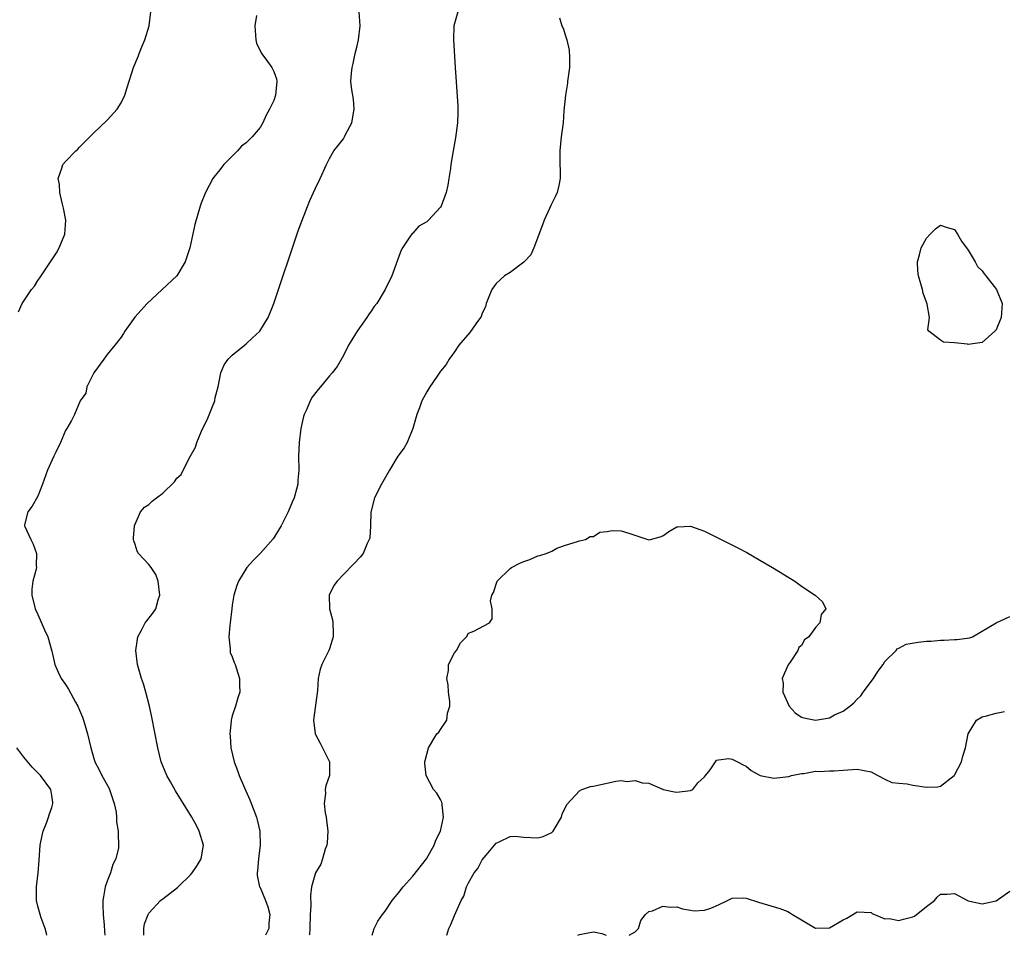
# Model space of a CAD drawing. Units: inches. Extents: x 2556000 to 2559000, y 1518000 to 1521000.
# Drawn here: x 2556712 to 2556854, y 1518000 to 1518132 of the extents above; entities that cross this region are included whole.
import ezdxf

# ---------------------------------------------------------------- set-up
doc = ezdxf.new("R2010")
doc.units = ezdxf.units.IN
doc.header["$MEASUREMENT"] = 0
doc.layers.add('LD25561518_2ft', color=112, linetype='Continuous')

msp = doc.modelspace()

# ---------------------------------------------------------------- linework, layer by layer
at = {"layer": 'LD25561518_2ft'}
for points, elevation in [([(2556712.2, 1518089.8), (2556712.77, 1518091), (2556714.11, 1518093), (2556714.5, 1518093.5), (2556715, 1518094.3), (2556715.3, 1518094.7), (2556715.47, 1518095), (2556716.84, 1518097), (2556717, 1518097.28), (2556717.68, 1518098.32), (2556718.09, 1518099), (2556718.9, 1518101), (2556719.04, 1518103), (2556718.72, 1518104.72), (2556718.5, 1518105.5), (2556718.17, 1518107), (2556718.14, 1518108.14), (2556717.95, 1518109), (2556718.47, 1518110.47), (2556718.62, 1518111), (2556719, 1518111.45), (2556720.46, 1518113), (2556720.76, 1518113.24), (2556721, 1518113.53), (2556722.49, 1518115), (2556723, 1518115.53), (2556725, 1518117.39), (2556726.44, 1518119), (2556727, 1518119.92), (2556727.55, 1518121), (2556727.88, 1518122.12), (2556728.79, 1518125), (2556729.44, 1518126.56), (2556729.6, 1518127), (2556729.99, 1518127.99), (2556730.42, 1518129), (2556731.04, 1518131), (2556731.29, 1518133)], 8940), ([(2556746.49, 1518132.49), (2556746.26, 1518131), (2556746.39, 1518129), (2556746.5, 1518128.5), (2556747.2, 1518127), (2556747.83, 1518126.17), (2556748.68, 1518125), (2556748.78, 1518124.78), (2556749, 1518124.43), (2556749.37, 1518123.37), (2556749.44, 1518123), (2556749.25, 1518121), (2556749, 1518120.26), (2556748.36, 1518119), (2556747.87, 1518118.13), (2556747.39, 1518117), (2556747, 1518116.35), (2556745.87, 1518115), (2556745.42, 1518114.58), (2556745, 1518114.15), (2556744.35, 1518113.65), (2556743.76, 1518113), (2556741.77, 1518111), (2556741, 1518109.99), (2556740.55, 1518109.45), (2556740.22, 1518109), (2556739.13, 1518107), (2556738.53, 1518105.47), (2556738.37, 1518105), (2556737.62, 1518102.38), (2556736.89, 1518099), (2556736.41, 1518097.59), (2556736.24, 1518097), (2556735.02, 1518095), (2556730.75, 1518091), (2556728.95, 1518089.05), (2556727.54, 1518087), (2556727.34, 1518086.66), (2556727, 1518086.17), (2556726.11, 1518085), (2556725, 1518083.65), (2556724.49, 1518083), (2556723.08, 1518081), (2556722.06, 1518079), (2556721.9, 1518078.1), (2556721.11, 1518077), (2556720.26, 1518075), (2556719.83, 1518074.17), (2556719.19, 1518073), (2556719, 1518072.69), (2556718.25, 1518071), (2556717.61, 1518069.61), (2556717.3, 1518069), (2556716.38, 1518067), (2556715.67, 1518065), (2556715, 1518063.27), (2556714.2, 1518061.8), (2556713.54, 1518061), (2556713.1, 1518059.1), (2556713.08, 1518059), (2556713.14, 1518058.86), (2556713.99, 1518057), (2556714.32, 1518056.32), (2556714.82, 1518055), (2556714.78, 1518053.22), (2556714.79, 1518053), (2556714.76, 1518052.76), (2556714.27, 1518051), (2556714.14, 1518049.86), (2556714.15, 1518049), (2556714.63, 1518047), (2556715, 1518046.21), (2556715.98, 1518043.98), (2556716.44, 1518043), (2556717, 1518040.94), (2556717.43, 1518039), (2556717.91, 1518037.91), (2556718.38, 1518037), (2556719, 1518036.12), (2556719.44, 1518035.44), (2556720.43, 1518033.57), (2556720.75, 1518033), (2556721, 1518032.45), (2556721.43, 1518031.43), (2556721.57, 1518031), (2556722.17, 1518029), (2556722.62, 1518027), (2556723.22, 1518025), (2556723.85, 1518023.85), (2556724.23, 1518023), (2556725.22, 1518021.22), (2556725.31, 1518021), (2556725.99, 1518019), (2556726.28, 1518017.72), (2556726.35, 1518017), (2556726.33, 1518016.33), (2556726.59, 1518015), (2556726.59, 1518014.59), (2556726.64, 1518013), (2556726.6, 1518012.6), (2556726.23, 1518011), (2556725.8, 1518010.2), (2556725.47, 1518009), (2556725, 1518007.81), (2556724.72, 1518007), (2556724.44, 1518005.56), (2556724.37, 1518005), (2556724.36, 1518004.36), (2556724.39, 1518003), (2556724.54, 1518001.46), (2556724.58, 1518000.58), (2556724.66, 1518000)], 8938), ([(2556730.25, 1518000), (2556730.28, 1518000.28), (2556730.27, 1518001), (2556730.36, 1518001.64), (2556730.89, 1518003), (2556731, 1518003.2), (2556732.66, 1518005), (2556732.84, 1518005.16), (2556733, 1518005.25), (2556735.11, 1518006.89), (2556735.21, 1518007), (2556737, 1518008.72), (2556737.25, 1518009), (2556737.95, 1518010.05), (2556738.51, 1518011), (2556738.84, 1518013), (2556738.25, 1518015), (2556737.84, 1518015.84), (2556737.19, 1518017), (2556734.82, 1518020.82), (2556734.09, 1518022.09), (2556733.6, 1518023), (2556732.78, 1518025), (2556732.28, 1518027), (2556731.43, 1518031.43), (2556731.09, 1518033), (2556730.55, 1518035), (2556730.2, 1518036.2), (2556729.92, 1518037), (2556729.36, 1518039), (2556729.12, 1518041), (2556729.35, 1518042.65), (2556729.42, 1518043), (2556729.94, 1518043.94), (2556730.47, 1518045), (2556730.69, 1518045.31), (2556731.58, 1518046.42), (2556731.98, 1518047), (2556732.33, 1518048.33), (2556732.58, 1518049), (2556732.33, 1518051), (2556731.99, 1518051.99), (2556731.32, 1518053), (2556731, 1518053.42), (2556729.49, 1518055), (2556729.32, 1518055.32), (2556729, 1518056.27), (2556728.83, 1518056.83), (2556728.8, 1518057), (2556728.8, 1518057.2), (2556728.94, 1518059), (2556729, 1518059.2), (2556729.8, 1518061), (2556730.34, 1518061.66), (2556731, 1518062.07), (2556731.49, 1518062.51), (2556732.08, 1518063), (2556733, 1518063.67), (2556734.67, 1518065.33), (2556735, 1518065.83), (2556735.65, 1518066.35), (2556735.94, 1518067), (2556736.96, 1518068.96), (2556737.7, 1518070.3), (2556737.9, 1518071), (2556738.59, 1518072.59), (2556739.5, 1518074.5), (2556740.17, 1518076.17), (2556740.48, 1518077), (2556740.55, 1518077.45), (2556740.98, 1518079), (2556741.37, 1518081), (2556741.84, 1518082.16), (2556742.42, 1518083), (2556743, 1518083.57), (2556745, 1518085.17), (2556745.94, 1518086.06), (2556746.99, 1518087), (2556748.18, 1518089), (2556748.43, 1518089.57), (2556749.01, 1518091), (2556752.51, 1518101.49), (2556753, 1518102.88), (2556754.18, 1518105.82), (2556755, 1518107.63), (2556755.66, 1518109), (2556756.55, 1518111), (2556757, 1518111.9), (2556757.63, 1518113), (2556758.24, 1518113.76), (2556759, 1518114.71), (2556759.11, 1518114.89), (2556759.18, 1518115), (2556759.33, 1518115.33), (2556760.2, 1518117), (2556760.56, 1518119), (2556760.45, 1518120.45), (2556760.22, 1518121.78), (2556760.09, 1518123), (2556760.18, 1518124.18), (2556760.27, 1518125), (2556760.41, 1518125.59), (2556760.71, 1518127), (2556761, 1518128.13), (2556761.19, 1518129), (2556761.42, 1518131), (2556761.28, 1518133)], 8936), ([(2556775.48, 1518133), (2556774.9, 1518131), (2556774.85, 1518129), (2556775.09, 1518125), (2556775.49, 1518119.49), (2556775.5, 1518119), (2556775.47, 1518118.53), (2556775.44, 1518117), (2556775.15, 1518114.85), (2556774.79, 1518113), (2556774.48, 1518111), (2556774.45, 1518110.45), (2556774.2, 1518109), (2556774.06, 1518108.06), (2556773.8, 1518107), (2556773.07, 1518105), (2556773, 1518104.88), (2556771.24, 1518103), (2556771, 1518102.76), (2556769.86, 1518102.14), (2556769, 1518101.15), (2556768.91, 1518101.09), (2556768.59, 1518100.59), (2556767.5, 1518099), (2556767.34, 1518098.66), (2556767, 1518097.78), (2556765.98, 1518095), (2556765.04, 1518093), (2556763.81, 1518091), (2556763.44, 1518090.56), (2556763, 1518089.89), (2556762.62, 1518089.38), (2556762.39, 1518089), (2556760.98, 1518087), (2556760.24, 1518085.76), (2556759.75, 1518085), (2556759, 1518083.5), (2556758.09, 1518081.91), (2556757.4, 1518081), (2556757, 1518080.56), (2556755.7, 1518079), (2556755.37, 1518078.63), (2556754.51, 1518077.49), (2556754.24, 1518077), (2556753.69, 1518075.69), (2556753.35, 1518075), (2556753.26, 1518074.74), (2556752.89, 1518073), (2556752.63, 1518071), (2556752.55, 1518069), (2556752.57, 1518067), (2556752.46, 1518065.54), (2556752.44, 1518065), (2556752.27, 1518064.27), (2556751.92, 1518063), (2556751.62, 1518062.38), (2556751.06, 1518061), (2556750.03, 1518059), (2556749.66, 1518058.34), (2556748.89, 1518057.11), (2556747.02, 1518054.98), (2556746.02, 1518053.98), (2556745.12, 1518053), (2556743.92, 1518051), (2556743.64, 1518050.36), (2556743.24, 1518049), (2556743, 1518047.57), (2556742.92, 1518047), (2556742.72, 1518045), (2556742.64, 1518044.64), (2556742.52, 1518043), (2556742.72, 1518041.28), (2556742.68, 1518041), (2556742.72, 1518040.72), (2556743, 1518040.09), (2556743.28, 1518039.28), (2556743.41, 1518039), (2556743.63, 1518038.37), (2556744.05, 1518037), (2556744.03, 1518036.03), (2556744.08, 1518035), (2556743.79, 1518034.21), (2556743.45, 1518033), (2556743, 1518031.6), (2556742.83, 1518031), (2556742.84, 1518030.84), (2556742.65, 1518029), (2556742.7, 1518028.7), (2556742.82, 1518027), (2556743.26, 1518025), (2556743.76, 1518023.76), (2556744, 1518023), (2556744.76, 1518021.24), (2556745.52, 1518019.52), (2556746.49, 1518017), (2556746.61, 1518016.61), (2556746.98, 1518015), (2556747.03, 1518013), (2556746.77, 1518011), (2556746.65, 1518009.35), (2556746.59, 1518009), (2556746.6, 1518008.6), (2556746.94, 1518007), (2556747, 1518006.89), (2556747.77, 1518005), (2556748.12, 1518004.12), (2556748.43, 1518003), (2556748.28, 1518001.72), (2556748.26, 1518001), (2556747.79, 1518000)], 8934), ([(2556790.13, 1518132.13), (2556790.46, 1518131), (2556790.67, 1518130.67), (2556791, 1518129.54), (2556791.18, 1518129), (2556791.5, 1518127.5), (2556791.57, 1518126.43), (2556791.57, 1518125), (2556791.32, 1518123.32), (2556791.3, 1518123), (2556791.27, 1518122.73), (2556790.97, 1518121), (2556790.77, 1518118.77), (2556790.65, 1518117), (2556790.38, 1518115), (2556790.17, 1518113), (2556790.19, 1518112.19), (2556790.18, 1518111), (2556790.21, 1518110.21), (2556790.2, 1518109), (2556790.02, 1518108.02), (2556789.79, 1518107), (2556789.54, 1518106.46), (2556788.87, 1518105.13), (2556788.69, 1518104.69), (2556787.9, 1518103), (2556787.68, 1518102.32), (2556786.41, 1518099), (2556786, 1518098), (2556785, 1518096.97), (2556783, 1518095.48), (2556782.23, 1518095), (2556781, 1518093.88), (2556780.63, 1518093.37), (2556780.4, 1518093), (2556779.96, 1518091.96), (2556779.59, 1518091), (2556779.46, 1518090.54), (2556779, 1518089.6), (2556778.85, 1518089.15), (2556778.76, 1518089), (2556778.09, 1518088.09), (2556777.19, 1518086.81), (2556775.65, 1518085), (2556775, 1518084.02), (2556774.25, 1518083), (2556773.79, 1518082.21), (2556773, 1518081.25), (2556772.4, 1518080.4), (2556771.45, 1518079), (2556771, 1518078.26), (2556770.32, 1518077), (2556769.98, 1518075.98), (2556769.6, 1518075), (2556769, 1518073), (2556768.2, 1518071), (2556767.77, 1518070.23), (2556766.85, 1518069), (2556765.64, 1518067), (2556764.67, 1518065.33), (2556764.51, 1518065), (2556763.49, 1518063), (2556762.94, 1518060.94), (2556762.9, 1518059), (2556762.8, 1518057.2), (2556762.74, 1518057), (2556762.45, 1518056.45), (2556761.86, 1518055), (2556761.49, 1518054.51), (2556760.51, 1518053.49), (2556759, 1518051.99), (2556758.1, 1518051), (2556757.64, 1518050.36), (2556756.97, 1518049), (2556757, 1518047), (2556757.43, 1518045.43), (2556757.47, 1518045), (2556757.54, 1518043.54), (2556757.54, 1518043), (2556757, 1518041.24), (2556756.91, 1518041), (2556755.89, 1518039), (2556755.65, 1518038.35), (2556755.39, 1518037), (2556755.26, 1518035.26), (2556754.7, 1518031), (2556754.93, 1518029), (2556755.67, 1518027.67), (2556756.02, 1518027), (2556757, 1518025), (2556756.99, 1518023), (2556756.47, 1518021.53), (2556756.37, 1518021), (2556756.42, 1518020.42), (2556756.22, 1518019), (2556756.36, 1518017.64), (2556756.52, 1518017), (2556756.59, 1518016.59), (2556756.77, 1518015), (2556756.68, 1518013.32), (2556756.64, 1518013), (2556756.39, 1518012.39), (2556756, 1518011), (2556755.74, 1518010.26), (2556754.98, 1518009), (2556754.41, 1518007), (2556754.26, 1518005.74), (2556754.3, 1518004.3), (2556754.23, 1518003), (2556754.18, 1518001), (2556754.11, 1518000.11), (2556754.1, 1518000)], 8932), ([(2556763.15, 1518000), (2556763.43, 1518001), (2556763.96, 1518002.04), (2556764.63, 1518003), (2556765, 1518003.47), (2556766.05, 1518005), (2556767, 1518006.19), (2556767.6, 1518007), (2556769, 1518008.5), (2556770.98, 1518011), (2556772.1, 1518013), (2556772.3, 1518013.7), (2556772.97, 1518015), (2556773.44, 1518017), (2556773.21, 1518018.79), (2556773.23, 1518019), (2556773.18, 1518019.18), (2556773, 1518019.54), (2556772.46, 1518020.46), (2556772, 1518021), (2556770.92, 1518023), (2556770.75, 1518024.75), (2556770.75, 1518025), (2556771.28, 1518027), (2556772.47, 1518029), (2556772.73, 1518029.27), (2556773, 1518029.64), (2556773.92, 1518031), (2556773.99, 1518031.99), (2556774.35, 1518033), (2556774.33, 1518033.67), (2556774.16, 1518035), (2556774.09, 1518036.09), (2556773.88, 1518037), (2556774.15, 1518038.15), (2556774.15, 1518039), (2556775, 1518040.67), (2556775.29, 1518041), (2556775.88, 1518042.12), (2556776.74, 1518043), (2556777, 1518043.5), (2556777.81, 1518043.81), (2556780.06, 1518045), (2556780.43, 1518045.57), (2556780.41, 1518047), (2556780.18, 1518048.18), (2556780.4, 1518049), (2556780.64, 1518049.36), (2556781.16, 1518051), (2556783, 1518052.84), (2556783.21, 1518053), (2556784.4, 1518053.6), (2556785, 1518053.85), (2556785.86, 1518054.14), (2556787, 1518054.65), (2556787.31, 1518054.69), (2556788.22, 1518055), (2556789, 1518055.35), (2556789.75, 1518055.75), (2556791, 1518056.18), (2556792.7, 1518056.7), (2556793, 1518056.81), (2556793.87, 1518057), (2556794.54, 1518057.46), (2556795, 1518057.44), (2556795.94, 1518058.06), (2556797, 1518058.14), (2556797.71, 1518058.29), (2556799, 1518058.25), (2556800.09, 1518057.91), (2556802.83, 1518057), (2556803, 1518056.96), (2556803.21, 1518057), (2556804.6, 1518057.4), (2556805, 1518057.56), (2556805.85, 1518058.15), (2556807, 1518058.81), (2556807.16, 1518058.84), (2556809, 1518058.93), (2556811, 1518058.19), (2556815.81, 1518055.81), (2556817.12, 1518055.12), (2556819, 1518054.05), (2556820.78, 1518053), (2556824.02, 1518051), (2556825, 1518050.3), (2556826.96, 1518049), (2556828.01, 1518048.01), (2556828.46, 1518047), (2556827.79, 1518046.21), (2556827.63, 1518045), (2556827, 1518044.32), (2556826.05, 1518043), (2556825.43, 1518042.57), (2556825, 1518041.75), (2556824.57, 1518041.43), (2556824.44, 1518041), (2556823.34, 1518039.34), (2556823.04, 1518038.96), (2556822.18, 1518037), (2556822.34, 1518036.34), (2556822.27, 1518035), (2556823.18, 1518033), (2556824.05, 1518032.05), (2556825, 1518031.44), (2556825.33, 1518031.33), (2556827, 1518030.98), (2556829, 1518031.33), (2556829.74, 1518031.74), (2556831, 1518032.3), (2556831.94, 1518033), (2556832.53, 1518033.47), (2556833, 1518034), (2556833.52, 1518034.48), (2556833.88, 1518035), (2556835.35, 1518037), (2556835.99, 1518038.01), (2556836.74, 1518039), (2556837, 1518039.43), (2556838.62, 1518041), (2556838.74, 1518041.26), (2556839, 1518041.35), (2556840.07, 1518041.93), (2556841.8, 1518042.2), (2556843, 1518042.35), (2556843.63, 1518042.37), (2556845, 1518042.5), (2556845.51, 1518042.49), (2556847, 1518042.59), (2556847.4, 1518042.6), (2556849.15, 1518042.85), (2556849.61, 1518043), (2556853, 1518044.99), (2556855, 1518045.91)], 8930), ([(2556773.89, 1518000), (2556774.21, 1518001), (2556774.46, 1518001.54), (2556775, 1518002.86), (2556775.98, 1518005), (2556776.36, 1518005.64), (2556776.73, 1518007), (2556777, 1518007.55), (2556777.82, 1518009), (2556778.38, 1518009.62), (2556779, 1518010.85), (2556779.55, 1518011.55), (2556780.75, 1518013), (2556781, 1518013.28), (2556781.46, 1518013.46), (2556783, 1518014.21), (2556783.74, 1518014.26), (2556785, 1518014.12), (2556787, 1518014.03), (2556787.78, 1518014.22), (2556789, 1518014.81), (2556789.21, 1518015), (2556790.43, 1518017), (2556790.53, 1518017.47), (2556791.18, 1518018.82), (2556793, 1518020.79), (2556793.35, 1518021), (2556794.58, 1518021.42), (2556795, 1518021.46), (2556798.22, 1518022.22), (2556799, 1518022.29), (2556799.85, 1518022.15), (2556801, 1518022.31), (2556802.05, 1518021.95), (2556803, 1518021.91), (2556804.97, 1518021.03), (2556805.03, 1518021.03), (2556805.07, 1518021), (2556806.67, 1518020.67), (2556807, 1518020.61), (2556809, 1518020.85), (2556809.33, 1518021), (2556810.06, 1518021.94), (2556811, 1518022.82), (2556811.15, 1518023), (2556811.84, 1518023.84), (2556812.61, 1518025), (2556812.75, 1518025.25), (2556813, 1518025.26), (2556814.51, 1518025.49), (2556815, 1518025.35), (2556815.78, 1518025), (2556816.56, 1518024.56), (2556817, 1518024.35), (2556817.74, 1518023.74), (2556819.04, 1518023.04), (2556821, 1518022.61), (2556823.14, 1518022.86), (2556823.56, 1518023), (2556825, 1518023.32), (2556825.32, 1518023.32), (2556827, 1518023.63), (2556827.59, 1518023.59), (2556829, 1518023.71), (2556829.7, 1518023.7), (2556831, 1518023.8), (2556833, 1518023.91), (2556835, 1518023.54), (2556835.98, 1518023), (2556837, 1518022.51), (2556837.99, 1518021.99), (2556839, 1518021.92), (2556840.19, 1518021.81), (2556841, 1518021.62), (2556843, 1518021.33), (2556844.61, 1518021.39), (2556845, 1518021.47), (2556846.95, 1518023), (2556847, 1518023.07), (2556848.03, 1518025), (2556848.19, 1518025.81), (2556848.6, 1518027), (2556848.99, 1518029.01), (2556850.19, 1518031), (2556851, 1518031.49), (2556851.62, 1518031.62), (2556853, 1518031.99), (2556854.22, 1518032.22)], 8928), ([(2556716.31, 1518000), (2556716.26, 1518000.26), (2556716.07, 1518001), (2556715.5, 1518002.5), (2556715.34, 1518003), (2556715, 1518004.18), (2556714.79, 1518005), (2556714.79, 1518007), (2556715.04, 1518009), (2556715.18, 1518010.82), (2556715.32, 1518013), (2556715.61, 1518014.39), (2556715.76, 1518015), (2556716.28, 1518016.28), (2556716.54, 1518017), (2556716.64, 1518017.36), (2556717, 1518018.4), (2556717.17, 1518019), (2556717.14, 1518019.14), (2556717, 1518020.16), (2556716.86, 1518021), (2556715.39, 1518023), (2556715, 1518023.42), (2556714.2, 1518024.2), (2556713, 1518025.68), (2556712, 1518027)], 8940), ([(2556800.16, 1518000), (2556801, 1518000.49), (2556801.52, 1518001), (2556801.86, 1518002.14), (2556802.52, 1518003), (2556803, 1518003.41), (2556803.52, 1518003.52), (2556805, 1518004.22), (2556806.07, 1518004.07), (2556807, 1518004.09), (2556807.83, 1518003.83), (2556809, 1518003.6), (2556809.53, 1518003.53), (2556811, 1518003.61), (2556811.93, 1518003.93), (2556813, 1518004.39), (2556814.31, 1518005), (2556815, 1518005.34), (2556816.59, 1518005.41), (2556817, 1518005.35), (2556818.77, 1518004.77), (2556821.84, 1518003.84), (2556823, 1518003.42), (2556823.27, 1518003.27), (2556823.66, 1518003), (2556825, 1518002.25), (2556827, 1518001.04), (2556829, 1518001.06), (2556831, 1518002.24), (2556831.51, 1518002.49), (2556833, 1518003.4), (2556835, 1518003.27), (2556835.16, 1518003.16), (2556835.5, 1518003), (2556837, 1518002.37), (2556837.6, 1518002.4), (2556839, 1518002.12), (2556839.67, 1518002.33), (2556841, 1518002.66), (2556841.24, 1518002.76), (2556843, 1518004.14), (2556844.13, 1518005), (2556844.49, 1518005.51), (2556845, 1518005.92), (2556845.94, 1518005.94), (2556847, 1518006.04), (2556848.97, 1518004.97), (2556851, 1518004.54), (2556853, 1518004.98), (2556855, 1518006.36)], 8926), ([(2556792.75, 1518000), (2556793, 1518000.14), (2556795, 1518000.52), (2556796.24, 1518000.24), (2556796.83, 1518000)], 8926)]:
    msp.add_lwpolyline(points, dxfattribs=dict(at, elevation=elevation))
at = {"layer": 'LD25561518_2ft', "elevation": 8932}
msp.add_lwpolyline([(2556851, 1518085.37), (2556849, 1518085.1), (2556848.87, 1518085.13), (2556847, 1518085.35), (2556845.41, 1518085.41), (2556845, 1518085.74), (2556843.31, 1518087), (2556843.19, 1518087.19), (2556843.39, 1518089), (2556843.08, 1518090.92), (2556843, 1518091.17), (2556842.49, 1518092.49), (2556842.39, 1518093), (2556842.18, 1518093.82), (2556841.82, 1518095), (2556841.73, 1518095.73), (2556841.69, 1518097), (2556841.97, 1518098.03), (2556842.2, 1518099), (2556843, 1518100.39), (2556843.49, 1518101), (2556844.26, 1518101.74), (2556845, 1518102.26), (2556845.95, 1518101.95), (2556847, 1518101.64), (2556847.42, 1518101), (2556848, 1518100), (2556849, 1518098.67), (2556849.98, 1518097), (2556850.31, 1518096.31), (2556851, 1518095.72), (2556851.29, 1518095.29), (2556851.53, 1518095), (2556853.07, 1518093), (2556853.88, 1518091), (2556853.74, 1518089), (2556853, 1518087.22), (2556852.84, 1518087)], close=True, dxfattribs=at)

doc.saveas('drawing.dxf')
